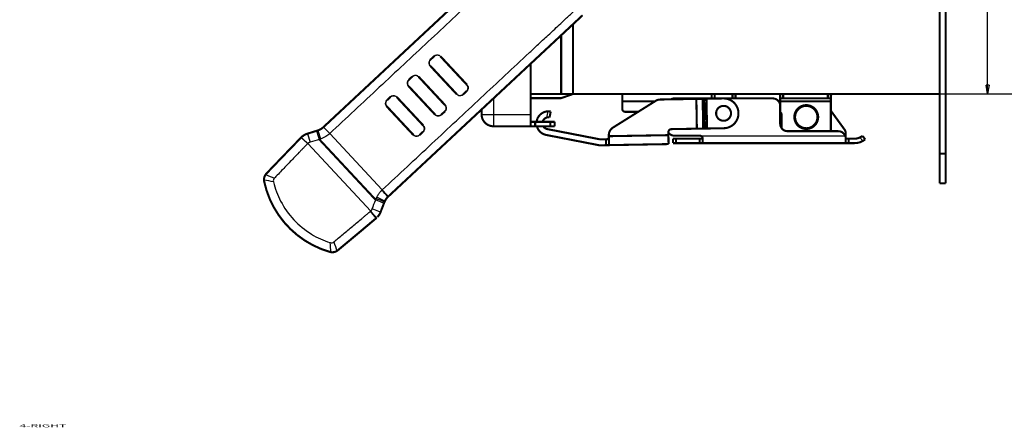
# Model space of a CAD drawing. Extents: x -1598 to 1138, y -737 to 768.
# Drawn here: x 166 to 496, y 101 to 238 of the extents above; entities that cross this region are included whole.
import ezdxf

# ---------------------------------------------------------------- set-up
doc = ezdxf.new("R2010")
doc.units = 0
doc.layers.get('0').update_dxf_attribs({"linetype": 'CONTINUOUS'})
doc.layers.add('1', color=7, linetype='CONTINUOUS')
doc.layers.add('4', color=7, linetype='CONTINUOUS')
doc.styles.get("Standard").update_dxf_attribs({"font": 'monotxt.shx'})
doc.dimstyles.new('DSTYLE1', dxfattribs={"dimtxt": 3, "dimasz": 3, "dimexe": 3, "dimexo": 0, "dimgap": 2, "dimtad": 1, "dimdec": 0, "dimzin": 3, "dimcen": 0.09, "dimazin": 3, "dimtp": 1, "dimtm": 1, "dimtfac": 1, "dimtdec": 4, "dimtofl": 0, "dimtmove": 0, "dimatfit": 3, "dimtolj": 1, "dimtzin": 0})
doc.dimstyles.new('DSTYLE2', dxfattribs={"dimtxt": 3, "dimasz": 3, "dimexe": 3, "dimexo": 0, "dimgap": 2, "dimtad": 1, "dimdec": 3, "dimrnd": 0.001, "dimzin": 3, "dimcen": 0.09, "dimazin": 3, "dimtp": 1, "dimtm": 1, "dimtfac": 1, "dimtdec": 4, "dimtofl": 0, "dimtmove": 0, "dimatfit": 3, "dimtolj": 1, "dimtzin": 0})

# ---------------------------------------------------------------- blocks, each defined once
blk = doc.blocks.new('_AH1')
at = {"color": 0, "linetype": 'CONTINUOUS'}
for p, q in [((-1, 0.166667), (0, 0)), ((-1, 0.166667), (-1, -0.166667)), ((0, 0), (-1, -0.166667)), ((0, 0), (-1, 0))]:
    blk.add_line(p, q, dxfattribs=at)
blk = doc.blocks.new('*D2177')
at = {"layer": '4', "color": 1, "linetype": 'CONTINUOUS'}
for p, q in [((474.2685, 446.01768), (493.39498, 446.01768)), ((490.39498, 446.01768), (490.39498, 329.51768)), ((490.39498, 213.01768), (490.39498, 329.51768)), ((474.2685, 213.01768), (493.39498, 213.01768))]:
    blk.add_line(p, q, dxfattribs=at)
at = {"layer": '4', "color": 1, "xscale": 3, "yscale": 3, "zscale": 3}
for p, rotation in [((490.39498, 446.01768), 90), ((490.39498, 213.01768), 270)]:
    blk.add_blockref('_AH1', p, dxfattribs=dict(at, rotation=rotation))
at = {"layer": '4', "color": 1, "linetype": 'CONTINUOUS'}
for s, p in [('mm)', (488.39398, 331.01768)), ('233', (488.39398, 322.01768)), ('(', (488.39398, 319.01768))]:
    blk.add_text(s, height=3, rotation=90, dxfattribs=at).set_placement(p)
blk = doc.blocks.new('*D2178')
at = {"layer": '4', "color": 1, "linetype": 'CONTINUOUS'}
for p, q in [((474.2685, 446.01768), (507.38757, 446.01768)), ((504.38757, 446.01768), (504.38757, 329.51768)), ((504.38757, 213.01768), (504.38757, 329.51768)), ((474.2685, 213.01768), (507.38757, 213.01768))]:
    blk.add_line(p, q, dxfattribs=at)
at = {"layer": '4', "color": 1, "xscale": 3, "yscale": 3, "zscale": 3}
for p, rotation in [((504.38757, 446.01768), 90), ((504.38757, 213.01768), 270)]:
    blk.add_blockref('_AH1', p, dxfattribs=dict(at, rotation=rotation))
at = {"layer": '4', "color": 1, "linetype": 'CONTINUOUS'}
blk.add_text('9,173', height=3, rotation=90, dxfattribs=at).set_placement((502.38657, 322.01768))

msp = doc.modelspace()

# ---------------------------------------------------------------- linework, layer by layer
at = {"layer": '4', "color": 3, "linetype": 'CONTINUOUS'}
for p, q in [((324.5685, 211.54672), (324.5685, 206.16768)), ((320.5685, 206.16768), (324.5685, 206.16768)), ((324.5685, 206.16768), (337.0685, 206.16768)), ((324.5685, 206.16768), (324.5685, 202.16768)), ((342.75179, 207.18277), (342.34328, 205.08117)), ((267.47951, 201.87817), (269.58266, 199.73735)), ((267.49976, 201.89705), (269.60665, 199.75978)), ((259.99899, 198.39445), (262.19246, 196.34567)), ((262.09895, 199.68453), (263.05015, 196.83884)), ((265.55605, 200.76103), (266.51857, 197.9189)), ((269.60665, 199.75978), (287.24549, 180.84444)), ((393.77439, 199.01768), (442.55978, 199.01768)), ((442.55982, 199.01768), (442.7685, 199.01768)), ((448.47886, 197.23188), (447.49196, 198.40802)), ((262.24735, 196.39608), (283.37667, 173.73765)), ((289.23436, 178.59711), (287.24549, 180.84444)), ((285.21329, 171.35542), (283.32549, 173.68911)), ((286.64671, 173.36027), (283.87571, 174.51126))]:
    msp.add_line(p, q, dxfattribs=at)
at = {"layer": '4', "color": 40, "linetype": 'CONTINUOUS', "const_width": 0.7}
for points in [[(474.2685, 213.01768), (474.2685, 446.01768)], [(332.72968, 262.72496), (267.49976, 201.89705)], [(476.2685, 193.01768), (476.2685, 243.01768)], [(289.23436, 178.59711), (354.46061, 239.42157)], [(351.2685, 236.44486), (351.2685, 213.01768)], [(347.26849, 232.71481), (347.26849, 213.01768)], [(303.4152, 224.54347), (303.44076, 224.5673)], [(304.63195, 225.6781), (303.44076, 224.5673)], [(304.63195, 225.6781), (304.65762, 225.70205)], [(306.78083, 225.63098), (306.75515, 225.60703)], [(315.62113, 216.09943), (306.75515, 225.60703)], [(306.78083, 225.63098), (315.64681, 216.12338)], [(303.36855, 222.44898), (303.343, 222.42515)], [(303.343, 222.42515), (312.20898, 212.91755)], [(303.36855, 222.44898), (312.23453, 212.94138)], [(337.0685, 206.16768), (337.0685, 223.20316)], [(296.11698, 217.73777), (296.14254, 217.7616)], [(297.30267, 218.84344), (296.14254, 217.7616)], [(297.30267, 218.84344), (297.32832, 218.86736)], [(299.45119, 218.79598), (299.42554, 218.77205)], [(299.42554, 218.77205), (308.29151, 209.26446)], [(299.45119, 218.79598), (308.31717, 209.28838)], [(296.07, 215.64296), (296.04444, 215.61913)], [(296.04444, 215.61913), (304.91042, 206.11153)], [(304.93597, 206.13536), (296.07, 215.64296)], [(315.62113, 216.09943), (315.64681, 216.12338)], [(289.97567, 212.0109), (288.84206, 210.9538)], [(289.97567, 212.0109), (290.0013, 212.0348)], [(292.12382, 211.9631), (292.09819, 211.93919)], [(292.09819, 211.93919), (300.96417, 202.4316)], [(292.12382, 211.9631), (300.9898, 202.4555)], [(312.20898, 212.91755), (312.23453, 212.94138)], [(314.35273, 212.86564), (314.32718, 212.84181)], [(314.35273, 212.86564), (315.54392, 213.97644)], [(315.5696, 214.00039), (315.54392, 213.97644)], [(347.26849, 213.01768), (337.06847, 213.01768)], [(337.0685, 211.60809), (347.2685, 211.60809)], [(351.2685, 213.01768), (347.26849, 213.01768)], [(347.2685, 211.60809), (351.2685, 213.01768)], [(474.2685, 213.01768), (351.2685, 213.01768)], [(367.7685, 210.51768), (367.7685, 213.01768)], [(392.63603, 211.35904), (380.51688, 211.14749)], [(418.2685, 211.51768), (385.2685, 211.51768)], [(392.63603, 211.35904), (394.75703, 211.39606)], [(392.81055, 201.36056), (392.63603, 211.35904)], [(395.33537, 211.40615), (394.75703, 211.39606)], [(394.75703, 211.39606), (394.93155, 201.39758)], [(395.33537, 211.40615), (396.04237, 211.41849)], [(395.50989, 201.40768), (395.33537, 211.40615)], [(401.68123, 211.51692), (396.04237, 211.41849)], [(396.04237, 211.41849), (396.21689, 201.42002)], [(397.7685, 213.01768), (397.7685, 211.51765)], [(398.7685, 213.01768), (398.7685, 211.51768)], [(404.7685, 211.51768), (404.7685, 213.01768)], [(405.7685, 211.51765), (405.7685, 213.01768)], [(420.7685, 213.01768), (420.7685, 210.51768)], [(421.7685, 211.51768), (420.7685, 211.51768)], [(421.7685, 213.01768), (421.7685, 211.51768)], [(421.7685, 211.51768), (436.7685, 211.51768)], [(436.7685, 211.51768), (436.7685, 213.01768)], [(437.7685, 211.51768), (436.7685, 211.51768)], [(437.7685, 213.01768), (437.7685, 211.51768)], [(437.7685, 212.51768), (437.9435, 212.51768)], [(437.7685, 211.51768), (437.7685, 210.51768)], [(437.9435, 212.51768), (437.9435, 213.01768)], [(474.2685, 213.01767), (474.2685, 193.01768)], [(288.76918, 208.83484), (288.74364, 208.81102)], [(288.74364, 208.81102), (297.60962, 199.30343)], [(297.63516, 199.32724), (288.76918, 208.83484)], [(288.81652, 210.92998), (288.84206, 210.9538)], [(308.29151, 209.26446), (308.31717, 209.28838)], [(378.97877, 210.69166), (364.66797, 201.74376)], [(367.7685, 210.51768), (367.7685, 208.01768)], [(378.70053, 210.51768), (367.7685, 210.51768)], [(420.7685, 210.51768), (420.21212, 210.51768)], [(437.7685, 210.51768), (420.76849, 210.51768)], [(420.7685, 210.51768), (420.7685, 209.0177)], [(420.7685, 203.01768), (420.7685, 209.01768)], [(437.7685, 210.51768), (437.7685, 201.01768)], [(304.91042, 206.11153), (304.93597, 206.13536)], [(307.05451, 206.05994), (307.02896, 206.03611)], [(307.05451, 206.05994), (308.21465, 207.14178)], [(308.2403, 207.16571), (308.21465, 207.14178)], [(320.5685, 206.16768), (320.5685, 207.81666)], [(337.0685, 206.16768), (337.0685, 202.16768)], [(343.75765, 207.11664), (343.37603, 205.15339)], [(368.7685, 207.01768), (373.10284, 207.01768)], [(421.2685, 201.51768), (421.2685, 206.01768)], [(442.29034, 201.17515), (437.7685, 207.39268)], [(267.49976, 201.89705), (267.47951, 201.87817)], [(300.96417, 202.4316), (300.9898, 202.4555)], [(337.0685, 202.16768), (324.5685, 202.16768)], [(338.53296, 203.66768), (337.0685, 203.66768)], [(338.53296, 202.16768), (337.0685, 202.16768)], [(343.60403, 203.66768), (338.53296, 203.66768)], [(338.53296, 203.66768), (338.53296, 202.16768)], [(343.60403, 202.16768), (338.53296, 202.16768)], [(342.6128, 201.22688), (360.28209, 197.79231)], [(345.0685, 203.66768), (343.60403, 203.66768)], [(343.60403, 202.16768), (343.60403, 203.66768)], [(345.0685, 202.16768), (343.60403, 202.16768)], [(345.0685, 203.66768), (345.0685, 202.16768)], [(384.22608, 201.21072), (392.81055, 201.36056)], [(392.81055, 201.36056), (394.93155, 201.39758)], [(394.93155, 201.39758), (395.50989, 201.40768)], [(395.50989, 201.40768), (396.21689, 201.42002)], [(396.21689, 201.42002), (401.85576, 201.51844)], [(265.13618, 200.63028), (262.09895, 199.68453)], [(265.13619, 200.63029), (265.13618, 200.63028)], [(265.55609, 200.76105), (265.1362, 200.63026)], [(297.60962, 199.30343), (297.63516, 199.32724)], [(299.75404, 199.25214), (299.72849, 199.22832)], [(299.75404, 199.25214), (300.88764, 200.30924)], [(300.91327, 200.33314), (300.88764, 200.30924)], [(359.90047, 195.82906), (342.23118, 199.26362)], [(363.25889, 199.1477), (363.26418, 198.84452)], [(363.26418, 198.84452), (383.26113, 199.19357)], [(363.31654, 195.84498), (363.26418, 198.84452)], [(383.24368, 200.19342), (383.26113, 199.19357)], [(383.26113, 199.19357), (383.31349, 196.19402)], [(384.7685, 198.01768), (384.7685, 196.51768)], [(384.7685, 198.01768), (385.7685, 198.01768)], [(385.2685, 199.01768), (393.7685, 199.01768)], [(385.7685, 198.01768), (393.7685, 198.01768)], [(385.7685, 196.51768), (385.7685, 198.01768)], [(393.7685, 198.01768), (394.7685, 198.01768)], [(393.7685, 198.01768), (393.7685, 196.51768)], [(394.7685, 198.01851), (394.7685, 196.51768)], [(440.2685, 200.51768), (423.2685, 200.51768)], [(442.7685, 199.70472), (442.7685, 199.01768)], [(442.7685, 199.01768), (442.7685, 198.01768)], [(442.7685, 198.01851), (442.7685, 196.51768)], [(442.7685, 198.01768), (443.7685, 198.01768)], [(443.7685, 198.01768), (445.7685, 198.01768)], [(443.7685, 198.01768), (443.7685, 196.51768)], [(448.33965, 198.9535), (449.30383, 197.80444)], [(266.09228, 197.7864), (285.02935, 177.47888)], [(360.28209, 197.79231), (362.28178, 197.82722)], [(362.31669, 195.82752), (360.31699, 195.79262)], [(362.28178, 197.82722), (363.28163, 197.84467)], [(362.28178, 197.82722), (362.31669, 195.82752)], [(363.31654, 195.84498), (362.31669, 195.82752)], [(383.31349, 196.19402), (363.31654, 195.84498)], [(385.7685, 196.51768), (384.7685, 196.51768)], [(393.7685, 196.51768), (385.7685, 196.51768)], [(394.7685, 196.51768), (393.7685, 196.51768)], [(442.7685, 196.51768), (394.7685, 196.51768)], [(443.7685, 196.51768), (442.7685, 196.51768)], [(445.7685, 196.51768), (443.7685, 196.51768)], [(474.2685, 193.01768), (474.2685, 183.01768)], [(476.2685, 193.01768), (474.2685, 193.01768)], [(476.2685, 183.01768), (476.2685, 193.01768)], [(476.2685, 183.01768), (474.2685, 183.01768)], [(289.12245, 178.49057), (289.21036, 178.57466)], [(289.21036, 178.57466), (289.23436, 178.59711)], [(286.64669, 173.36028), (287.80221, 176.3246)], [(287.80221, 176.3246), (287.96174, 176.73386)], [(287.96174, 176.73382), (288.10263, 177.06016)], [(273.6483, 161.6642), (273.6483, 161.6642)]]:
    msp.add_lwpolyline(points, dxfattribs=at)
for points in [[(380.51688, 211.14749, 0.13616448), (378.97877, 210.69166)], [(385.2685, 211.51768, 0.11859416), (384.13144, 211.24414)], [(401.85576, 201.51844, 1.0000004), (401.68123, 211.51692)], [(420.7685, 209.01768, 0.41421356), (418.2685, 211.51768)], [(367.7685, 208.01768, 0.41421356), (368.7685, 207.01768)], [(404.2685, 206.51768, 1), (399.2685, 206.51768, 1), (404.2685, 206.51768)], [(433.5185, 205.26768, 1), (425.5185, 205.26768, 1), (433.5185, 205.26768)], [(433.2685, 205.26768, 1), (425.7685, 205.26768, 1), (433.2685, 205.26768)], [(320.5685, 206.16768, 0.41421356), (324.5685, 202.16768)], [(342.75179, 207.18277, 0.36231936), (339.02303, 203.66768)], [(342.34328, 205.08117, 0.25483054), (341.05227, 203.66768)], [(343.37603, 205.15339, 0.1316525), (342.34328, 205.08117)], [(343.75765, 207.11664, 0.063254224), (342.75179, 207.18277)], [(421.2685, 206.01768, 0.26794919), (420.7685, 206.88371)], [(265.55605, 200.76103, 0.11215524), (267.47951, 201.87817)], [(339.1273, 202.16768, 0.28764338), (342.23118, 199.26362)], [(341.27552, 202.16768, 0.2137177), (342.6128, 201.22688)], [(364.66797, 201.74376, 0.26320406), (363.25889, 199.1477)], [(420.7685, 203.01768, 0.41421356), (423.2685, 200.51768)], [(259.99899, 198.39445, 0.001967398), (248.36681, 186.32362)], [(260.05634, 198.45239, 0.004055854), (259.99899, 198.39445)], [(261.10432, 199.25066, 0.065822579), (260.05634, 198.4524)], [(262.09893, 199.68451, 0.12041516), (260.05635, 198.45235)], [(262.09895, 199.68453, 0.054142947), (261.10432, 199.25066)], [(383.20193, 200.11081, 0.24818738), (385.2685, 199.01768)], [(384.22608, 201.21072, 0.41421356), (383.24368, 200.19342)], [(394.7685, 198.01768, 0.41421356), (393.7685, 199.01768)], [(437.70499, 200.51768, 0.063254224), (437.7685, 201.01768)], [(442.55978, 199.01768, 0.29821663), (440.2685, 200.51768)], [(442.7685, 199.70472, 0.15850688), (442.29034, 201.17515)], [(442.7685, 198.01768, 0.10324372), (442.55978, 199.01768)], [(445.7685, 198.01768, 0.11182552), (447.49196, 198.40802)], [(447.49196, 198.40802, 0.063254224), (448.33965, 198.9535)], [(359.90047, 195.82906, 0.052407826), (360.31699, 195.79262)], [(445.7685, 196.51768, 0.12954154), (448.47886, 197.23188)], [(448.47886, 197.23188, 0.045740644), (449.30383, 197.80444)], [(248.06759, 185.95657, 0.16217665), (247.53738, 184.13596)], [(248.36681, 186.32362, 0.039524832), (248.06759, 185.95657)], [(247.53738, 184.13596, 0.043342972), (247.602, 183.62086)], [(247.602, 183.62086, 0.27625352), (269.6109, 160.01917)], [(289.12245, 178.49057, 0.088072295), (288.10263, 177.06016)], [(289.11919, 178.48742, 0.087834065), (288.10264, 177.06013)], [(285.27599, 171.40938, 0.12033467), (286.64671, 173.36027)], [(285.35593, 171.48084), (285.35593, 171.48084, -0.99999994), (285.35593, 171.48084), (285.35593, 171.48084), (285.35592, 171.48085), (285.35592, 171.48085, -0.99999995), (285.35592, 171.48085, -0.99999996), (285.35592, 171.48085), (285.35592, 171.48085, -0.000000079), (285.35592, 171.48085, -0.000000052), (285.35592, 171.48085, 0.99999994), (285.35592, 171.48085, -0.00000005), (285.35592, 171.48085, -0.99999999), (285.35591, 171.48086, -0.000000053), (285.35591, 171.48086), (285.35591, 171.48086, 0.99999994), (285.35591, 171.48086, -1), (285.35591, 171.48086), (285.35591, 171.48086)], [(272.36043, 160.59358, 0.001967338), (285.21329, 171.35542)], [(269.6109, 160.01917, 0.04334299), (270.12024, 159.91878)], [(270.12024, 159.91878, 0.16217652), (271.9734, 160.32069)], [(271.9734, 160.32069, 0.039525282), (272.36043, 160.59358)]]:
    msp.add_lwpolyline(points, format="xyb", dxfattribs=at)
at = {"layer": '4', "color": 40, "linetype": 'CONTINUOUS', "extrusion": (2, 2, 2)}
for points, knots in [([(334.99828, 260.76098), (334.94701, 260.70573), (334.8546, 260.60375), (334.66998, 260.43281), (334.45712, 260.23381), (334.20789, 260.00163), (333.87578, 259.69182), (333.46038, 259.30452), (332.79549, 258.68447), (331.96383, 257.90895), (330.63188, 256.66688), (328.9649, 255.1124), (326.29248, 252.62031), (322.94384, 249.49766), (317.56516, 244.48194), (310.8098, 238.18245), (299.91913, 228.02669), (286.18196, 215.21652), (275.15225, 204.93113), (269.60665, 199.75977)], [2, 2, 2, 2, 2.0520333, 2.0977861, 2.1782805, 2.2587889, 2.3393112, 2.5003977, 2.6615402, 2.9839928, 3.306669, 3.9526919, 4.5996091, 5.8961257, 7.1962186, 9.8071283, 12.432333, 17.725569, 23.075219, 23.075219, 23.075219, 23.075219]), ([(269.58263, 199.73733), (269.38381, 199.55218), (268.95377, 199.18778), (268.2365, 198.68867), (267.41915, 198.24686), (266.82773, 198.01548), (266.51855, 197.91894)], [2, 2, 2, 2, 2.2247538, 2.4705762, 2.7293037, 3, 3, 3, 3]), ([(262.19249, 196.34565), (262.13907, 196.29334), (262.02426, 196.17285), (261.84669, 195.99127), (261.66386, 195.80241), (261.41962, 195.55107), (261.11462, 195.23659), (260.62658, 194.73346), (260.01685, 194.10423), (259.04172, 193.09702), (257.82376, 191.83704), (255.877, 189.81906), (253.93325, 187.79805), (252.16306, 185.95192), (251.36394, 185.1171), (251.04965, 184.78864)], [2, 2, 2, 2, 2.0555584, 2.1173643, 2.1791701, 2.2409758, 2.3645867, 2.4881971, 2.7354167, 2.9826348, 3.4770673, 3.9714971, 4.9603564, 5.4547904, 5.7754117, 5.7754117, 5.7754117, 5.7754117]), ([(263.05018, 196.83881), (262.98325, 196.81793), (262.87897, 196.78018), (262.75965, 196.72986), (262.67454, 196.68987), (262.58863, 196.64563), (262.48685, 196.58526), (262.38712, 196.51638), (262.30743, 196.45222), (262.26224, 196.41009), (262.24738, 196.39609)], [2, 2, 2, 2, 2.2298393, 2.3443147, 2.4028166, 2.5223098, 2.6450102, 2.7707132, 2.8991622, 2.9627098, 2.9627098, 2.9627098, 2.9627098]), ([(285.39847, 178.36137), (285.44551, 178.46214), (285.54571, 178.6638), (285.77002, 179.06618), (286.02807, 179.46058), (286.31759, 179.84459), (286.55412, 180.13154), (286.76437, 180.3653), (286.94851, 180.55831), (287.04796, 180.65743), (287.1031, 180.71024)], [2, 2, 2, 2, 2.1143626, 2.2314199, 2.4734585, 2.5983622, 2.7257824, 2.8556717, 2.9215305, 3, 3, 3, 3]), ([(285.02933, 177.47886), (285.06824, 177.56693), (285.12967, 177.72416), (285.19062, 177.88158), (285.21676, 177.94712)], [2, 2, 2, 2, 2.5819322, 3, 3, 3, 3]), ([(285.21676, 177.94712), (285.25108, 178.02613), (285.31329, 178.16346), (285.37269, 178.30205), (285.39847, 178.36137)], [2, 2, 2, 2, 2.5712641, 3, 3, 3, 3])]:
    msp.add_open_spline(points, degree=3, knots=knots, dxfattribs=at)
at = {"layer": '4', "color": 40, "linetype": 'CONTINUOUS'}
for points, knots in [([(287.2455, 180.84445), (292.79197, 186.01662), (303.82223, 196.30247), (317.55979, 209.11291), (328.44978, 219.26795), (334.02346, 224.46547), (336.88279, 227.13183), (337.04506, 227.28315), (338.22575, 228.38415), (340.66412, 230.65797), (343.10149, 232.93085), (344.3586, 234.10312), (344.43966, 234.17871), (345.1884, 234.87692), (346.60373, 236.19673), (348.2706, 237.75112), (349.60247, 238.9931), (350.43406, 239.76858), (351.09893, 240.38856), (351.51426, 240.7759), (351.84643, 241.08559), (352.09546, 241.31795), (352.30866, 241.51645), (352.49243, 241.68871), (352.60099, 241.77371), (352.6583, 241.8198)], [0, 0, 0, 0, 5.3505059, 10.643389, 13.26842, 15.879158, 16.036238, 16.036238, 16.036238, 17.179166, 18.397071, 18.397071, 18.397071, 18.475598, 19.122473, 19.768454, 20.091109, 20.41354, 20.574672, 20.735748, 20.816266, 20.896769, 20.977258, 21.022955, 21.075245, 21.075245, 21.075245, 21.075245]), ([(306.75518, 225.60706), (306.54943, 225.82764), (306.11414, 226.07717), (305.30122, 226.10417), (304.85199, 225.8833), (304.63193, 225.6781)], [0, 0, 0, 0, 0.0008668778, 0.0014861206, 0.0023529967, 0.0023529967, 0.0023529967, 0.0023529967]), ([(304.65762, 225.70205), (304.87767, 225.90724), (305.32689, 226.12811), (306.13981, 226.10111), (306.5751, 225.85159), (306.7808, 225.63101)], [0, 0, 0, 0, 0.0008668774, 0.001486121, 0.002353, 0.002353, 0.002353, 0.002353]), ([(303.34297, 222.42516), (303.13782, 222.64518), (302.91803, 223.09488), (302.94558, 223.90615), (303.19563, 224.33871), (303.41521, 224.54348)], [0, 0, 0, 0, 0.000864858, 0.0014829791, 0.0023478381, 0.0023478381, 0.0023478381, 0.0023478381]), ([(303.44075, 224.56727), (303.22118, 224.36254), (302.97114, 223.92998), (302.94358, 223.11871), (303.16337, 222.66901), (303.36859, 222.44895)], [0, 0, 0, 0, 0.0008648587, 0.0014829797, 0.0023478371, 0.0023478371, 0.0023478371, 0.0023478371]), ([(299.42551, 218.77206), (299.21992, 218.99255), (298.78492, 219.2422), (297.97212, 219.26941), (297.52275, 219.04867), (297.30265, 218.84342)], [0, 0, 0, 0, 0.0008664931, 0.0014855247, 0.0023520182, 0.0023520182, 0.0023520182, 0.0023520182]), ([(297.32835, 218.86737), (297.5484, 219.07259), (297.99777, 219.29333), (298.81058, 219.26612), (299.24557, 219.01647), (299.4512, 218.79601)], [0, 0, 0, 0, 0.0008664947, 0.0014855268, 0.002352021, 0.002352021, 0.002352021, 0.002352021]), ([(296.04441, 215.61913), (295.83928, 215.83913), (295.61947, 216.28878), (295.64716, 217.1002), (295.89731, 217.53292), (296.11696, 217.73776)], [0, 0, 0, 0, 0.0008647673, 0.0014828352, 0.0023476026, 0.0023476026, 0.0023476026, 0.0023476026]), ([(296.14258, 217.76163), (295.92287, 217.55676), (295.67272, 217.12403), (295.64503, 216.31261), (295.86484, 215.86297), (296.07002, 215.64299)], [0, 0, 0, 0, 0.0008647671, 0.001482835, 0.002347602, 0.002347602, 0.002347602, 0.002347602]), ([(315.5439, 213.97647), (315.76396, 214.18164), (316.01563, 214.61436), (316.04541, 215.42719), (315.82685, 215.87882), (315.62115, 216.0994)], [0, 0, 0, 0, 0.000866876, 0.001486119, 0.0023529967, 0.0023529967, 0.0023529967, 0.0023529967]), ([(315.64684, 216.12335), (315.85253, 215.90277), (316.07108, 215.45113), (316.04131, 214.6383), (315.78964, 214.20558), (315.56959, 214.00041)], [0, 0, 0, 0, 0.000866879, 0.0014861227, 0.002353, 0.002353, 0.002353, 0.002353]), ([(292.09822, 211.93921), (291.89267, 212.15959), (291.45795, 212.40936), (290.64525, 212.43676), (290.19576, 212.21614), (289.97568, 212.01089)], [0, 0, 0, 0, 0.0008661464, 0.001484987, 0.0023511356, 0.0023511356, 0.0023511356, 0.0023511356]), ([(290.0013, 212.03484), (290.22139, 212.24004), (290.67088, 212.46066), (291.48358, 212.43326), (291.9183, 212.18349), (292.12384, 211.96308)], [0, 0, 0, 0, 0.0008661492, 0.0014849903, 0.0023511376, 0.0023511376, 0.0023511376, 0.0023511376]), ([(314.32718, 212.84185), (314.1076, 212.63705), (313.65865, 212.41779), (312.84743, 212.44689), (312.41416, 212.69752), (312.20894, 212.91758)], [0, 0, 0, 0, 0.000864859, 0.0014829801, 0.0023478381, 0.0023478381, 0.0023478381, 0.0023478381]), ([(312.23456, 212.94137), (312.43971, 212.72135), (312.87299, 212.47072), (313.6842, 212.44162), (314.13315, 212.66088), (314.35272, 212.86564)], [0, 0, 0, 0, 0.0008648576, 0.0014829786, 0.0023478371, 0.0023478371, 0.0023478371, 0.0023478371]), ([(288.74361, 208.81102), (288.53848, 209.03103), (288.3186, 209.48061), (288.34648, 210.2922), (288.59676, 210.72505), (288.81648, 210.92997)], [0, 0, 0, 0, 0.0008647124, 0.0014827461, 0.0023474586, 0.0023474586, 0.0023474586, 0.0023474586]), ([(288.8421, 210.95376), (288.6223, 210.74886), (288.37202, 210.31602), (288.34414, 209.50442), (288.56402, 209.05485), (288.76915, 208.8348)], [0, 0, 0, 0, 0.0008647123, 0.001482746, 0.0023474583, 0.0023474583, 0.0023474583, 0.0023474583]), ([(308.21462, 207.14179), (308.43472, 207.34701), (308.68627, 207.77988), (308.71583, 208.59261), (308.49713, 209.04396), (308.29155, 209.26448)], [0, 0, 0, 0, 0.0008664936, 0.0014855251, 0.0023520182, 0.0023520182, 0.0023520182, 0.0023520182]), ([(308.31717, 209.28835), (308.52278, 209.06788), (308.74148, 208.61653), (308.71192, 207.8038), (308.46037, 207.37093), (308.24032, 207.16573)], [0, 0, 0, 0, 0.0008664941, 0.0014855262, 0.002352021, 0.002352021, 0.002352021, 0.002352021]), ([(307.02893, 206.03613), (306.80929, 205.83127), (306.36017, 205.61191), (305.54879, 205.64089), (305.11558, 205.89153), (304.91045, 206.11155)], [0, 0, 0, 0, 0.0008647673, 0.0014828352, 0.0023476026, 0.0023476026, 0.0023476026, 0.0023476026]), ([(304.93599, 206.13533), (305.14113, 205.91536), (305.57434, 205.66472), (306.38573, 205.63574), (306.83484, 205.8551), (307.05455, 206.05991)], [0, 0, 0, 0, 0.0008647671, 0.001482835, 0.002347602, 0.002347602, 0.002347602, 0.002347602]), ([(300.88766, 200.30926), (301.10774, 200.51448), (301.35917, 200.94749), (301.38853, 201.76012), (301.16969, 202.2112), (300.96419, 202.43163)], [0, 0, 0, 0, 0.0008661484, 0.0014849891, 0.0023511356, 0.0023511356, 0.0023511356, 0.0023511356]), ([(300.9898, 202.4555), (301.19532, 202.2351), (301.41416, 201.78402), (301.3848, 200.97139), (301.13337, 200.53838), (300.91327, 200.33312)], [0, 0, 0, 0, 0.0008661471, 0.0014849883, 0.0023511376, 0.0023511376, 0.0023511376, 0.0023511376]), ([(299.72845, 199.22834), (299.50873, 199.02339), (299.05948, 198.80391), (298.24792, 198.83271), (297.81477, 199.08342), (297.60958, 199.30344)], [0, 0, 0, 0, 0.0008647124, 0.0014827461, 0.0023474586, 0.0023474586, 0.0023474586, 0.0023474586]), ([(297.63519, 199.32722), (297.84032, 199.10724), (298.27346, 198.85653), (299.08502, 198.82773), (299.53427, 199.04721), (299.75407, 199.25212)], [0, 0, 0, 0, 0.0008647123, 0.001482746, 0.0023474583, 0.0023474583, 0.0023474583, 0.0023474583])]:
    msp.add_open_spline(points, degree=3, knots=knots, dxfattribs=at)
at = {"layer": '4', "color": 40, "linetype": 'CONTINUOUS', "extrusion": (3.544122, 3.544122, 3.544122)}
msp.add_open_spline([(340.94328, 226.81646), (341.48332, 227.32006), (344.10746, 229.7671), (347.0608, 232.52113), (349.78132, 235.05806), (350.7275, 235.94039), (351.49528, 236.65636), (352.41449, 237.51354), (353.10953, 238.16166), (353.68996, 238.70293), (353.8447, 238.84722), (353.94051, 238.93657), (354.01836, 239.00916), (354.07914, 239.06584), (354.13242, 239.11553), (354.192, 239.17109), (354.26311, 239.2374), (354.34575, 239.31447), (354.40353, 239.36834), (354.42284, 239.38636)], degree=3, knots=[3.5441223, 3.5441223, 3.5441223, 3.5441223, 3.6553563, 4.084672, 4.1527557, 4.2162535, 4.2797513, 4.3115002, 4.4067469, 4.4226213, 4.4305586, 4.4384958, 4.4424644, 4.446433, 4.4504016, 4.4543702, 4.4583388, 4.4662761, 4.4702447, 4.4702447, 4.4702447, 4.4702447], dxfattribs=at)
at = {"layer": '4', "color": 3, "linetype": 'CONTINUOUS'}
for points in [[(260.05635, 198.45235), (260.79896, 197.7797), (261.52937, 197.09423), (262.24738, 196.39609)], [(265.1362, 200.63026), (265.45546, 199.68172), (265.77253, 198.73434), (266.09229, 197.7864)], [(289.12245, 178.49057), (288.44967, 179.23039), (287.77602, 179.9702), (287.1031, 180.71024)], [(287.80223, 176.32459), (286.87845, 176.70882), (285.95571, 177.09075), (285.02933, 177.47886)], [(287.96174, 176.73382), (287.0476, 177.13798), (286.13169, 177.54273), (285.21676, 177.94712)], [(288.10263, 177.06016), (287.2001, 177.49436), (286.30012, 177.92748), (285.39847, 178.36137)], [(285.27595, 171.40934), (284.65623, 172.19673), (284.02296, 172.97304), (283.37665, 173.73769)]]:
    msp.add_open_spline(points, degree=3, dxfattribs=at)
at = {"layer": '4', "color": 40, "linetype": 'CONTINUOUS', "extrusion": (2, 2, 2)}
for points in [[(269.60665, 199.75977), (269.59865, 199.75231), (269.59066, 199.74482), (269.58263, 199.73733)], [(262.24738, 196.39609), (262.22909, 196.37921), (262.2105, 196.36274), (262.19249, 196.34565)], [(266.09229, 197.7864), (265.08045, 197.46808), (264.06492, 197.15471), (263.05018, 196.83881)], [(266.51855, 197.91894), (266.37474, 197.87393), (266.2335, 197.8302), (266.09229, 197.7864)], [(287.1031, 180.71024), (287.14007, 180.74481), (287.1766, 180.77986), (287.21336, 180.81469)], [(287.21336, 180.81469), (287.22409, 180.82459), (287.23481, 180.83449), (287.2455, 180.84445)], [(283.8757, 174.51129), (284.25998, 175.49782), (284.64387, 176.48865), (285.02933, 177.47886)], [(283.32549, 173.68908), (283.34072, 173.70336), (283.3583, 173.72091), (283.37665, 173.73769)], [(285.21326, 171.35541), (285.23433, 171.37323), (285.25523, 171.39121), (285.27595, 171.40934)]]:
    msp.add_open_spline(points, degree=3, dxfattribs=at)
at = {"layer": '4', "color": 3, "linetype": 'CONTINUOUS', "extrusion": (2.041694, 2.041694, 2.041694)}
msp.add_open_spline([(248.0676, 185.9566), (249.05701, 185.5603), (250.05078, 185.17055), (251.04965, 184.78864)], degree=3, dxfattribs=at)
at = {"layer": '4', "color": 3, "linetype": 'CONTINUOUS', "extrusion": (2.046327, 2.046327, 2.046327)}
msp.add_open_spline([(250.70725, 183.51409), (249.64682, 183.70566), (248.59019, 183.91387), (247.53736, 184.13597)], degree=3, dxfattribs=at)
at = {"layer": '4', "color": 40, "linetype": 'CONTINUOUS'}
for points in [[(251.04965, 184.78864), (250.72733, 184.45164), (250.59764, 183.96729), (250.70725, 183.51409)], [(289.21036, 178.57466), (288.54494, 179.3211), (287.879, 180.06804), (287.21336, 180.81469)], [(269.72105, 163.12429), (270.16547, 162.98335), (270.65768, 163.07894), (271.01629, 163.37704)]]:
    msp.add_open_spline(points, degree=3, dxfattribs=at)
at = {"layer": '4', "color": 40, "linetype": 'CONTINUOUS', "extrusion": (2.525906, 2.525906, 2.525906)}
msp.add_open_spline([(250.70725, 183.51409), (251.24855, 181.27612), (252.96601, 176.69285), (257.28389, 170.58671), (263.07395, 165.8534), (267.52625, 163.8204), (269.72105, 163.12429)], degree=3, knots=[2.5259056, 2.5259056, 2.5259056, 2.5259056, 4.1546083, 5.9626083, 7.7706084, 9.3993128, 9.3993128, 9.3993128, 9.3993128], dxfattribs=at)
at = {"layer": '4', "color": 40, "linetype": 'CONTINUOUS', "extrusion": (3.009949, 3.009949, 3.009949)}
msp.add_open_spline([(271.01629, 163.37704), (271.36602, 163.66765), (272.25472, 164.40675), (274.22021, 166.04414), (276.37226, 167.8425), (278.52148, 169.64405), (279.86358, 170.77134), (280.93654, 171.67399), (281.60688, 172.23845), (282.14292, 172.69028), (282.47796, 172.97265), (282.74578, 173.19879), (282.94695, 173.36806), (283.13983, 173.53189), (283.26726, 173.6375), (283.32549, 173.68908)], degree=3, knots=[3.0099487, 3.0099487, 3.0099487, 3.0099487, 3.3306541, 3.8251724, 4.8142002, 5.3087143, 5.8032312, 6.0504914, 6.2977531, 6.4213846, 6.5450166, 6.6068328, 6.6686491, 6.7304656, 6.7853653, 6.7853653, 6.7853653, 6.7853653], dxfattribs=at)
at = {"layer": '4', "color": 40, "linetype": 'CONTINUOUS', "extrusion": (2.036805, 2.036805, 2.036805)}
msp.add_open_spline([(283.37665, 173.73769), (283.40271, 173.76235), (283.45514, 173.81176), (283.52704, 173.89394), (283.59516, 173.98154), (283.68126, 174.10839), (283.77848, 174.28386), (283.84495, 174.43264), (283.8757, 174.51129)], degree=3, knots=[2.0368053, 2.0368053, 2.0368053, 2.0368053, 2.1484346, 2.2607351, 2.3759618, 2.4939543, 2.7374526, 3, 3, 3, 3], dxfattribs=at)
at = {"layer": '4', "color": 3, "linetype": 'CONTINUOUS', "extrusion": (2, 2, 2)}
msp.add_open_spline([(270.12026, 159.91877), (269.97213, 160.98451), (269.83815, 162.05309), (269.72105, 163.12429)], degree=3, dxfattribs=at)
at = {"layer": '4', "color": 3, "linetype": 'CONTINUOUS', "extrusion": (2.004334, 2.004334, 2.004334)}
msp.add_open_spline([(271.01629, 163.37704), (271.32765, 162.35389), (271.64712, 161.33535), (271.97342, 160.32068)], degree=3, dxfattribs=at)

# ---------------------------------------------------------------- texts
at = {"layer": '1', "color": 7, "linetype": 'CONTINUOUS', "width": 3}
msp.add_text('4-RIGHT', height=1, dxfattribs=at).set_placement((165.47008, 101.18526))

# ---------------------------------------------------------------- dimensions: what is measured, and where the dimension line sits
at = {"layer": '4', "color": 1, "linetype": 'CONTINUOUS'}
dim = msp.add_linear_dim(base=(490.39498, 213.01768), p1=(474.2685, 446.01768), p2=(474.2685, 213.01768), angle=90, text='(<>mm)', dimstyle='DSTYLE1', override={"dimblk": '_AH1', "dimsah": 0}, dxfattribs=at)
dim.commit()
dim.dimension.update_dxf_attribs({"geometry": '*D2177', "text_midpoint": (486.89398, 329.51768), "dimtype": 128})
dim = msp.add_linear_dim(base=(504.38757, 213.01768), p1=(474.2685, 446.01768), p2=(474.2685, 213.01768), angle=90, dimstyle='DSTYLE2', override={"dimblk": '_AH1', "dimsah": 0}, dxfattribs=at)
dim.commit()
dim.dimension.update_dxf_attribs({"geometry": '*D2178', "text_midpoint": (500.88657, 329.51768), "dimtype": 128})

doc.saveas('drawing.dxf')
